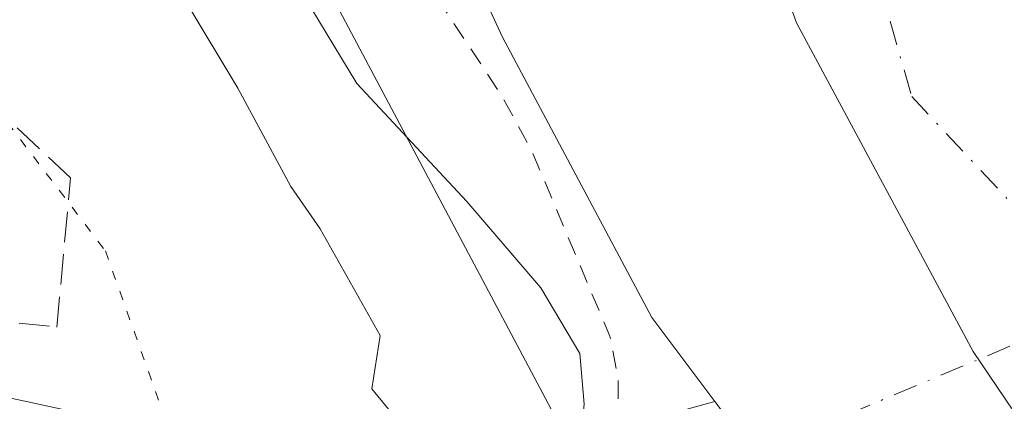
# Model space of a CAD drawing. Units: metres. Extents: x 573719 to 577206, y 4691817 to 4694159.
# Drawn here: x 576690 to 576743, y 4692521 to 4692542 of the extents above; entities that cross this region are included whole.
import ezdxf

# ---------------------------------------------------------------- set-up
doc = ezdxf.new("R2010")
doc.units = ezdxf.units.M
doc.header["$MEASUREMENT"] = 0
for name, pattern in [('DGN Style 2', [1.6480167562047852, 0.988810053722871, -0.6592067024819142]), ('DGN Style 3', [2.307223458686699, 1.648016756204785, -0.6592067024819142]), ('DGN Style 4', [2.6384748266838614, 1.318413404963828, -0.6592067024819142, 0.001648016756204785, -0.6592067024819142]), ('DGN Style 5', [1.1536117293433497, 0.4944050268614355, -0.6592067024819142])]:
    doc.linetypes.add(name, pattern=pattern)
for name, color, linetype, lineweight in [('Arbolado forestal CxS', 92, 'Continuous', 0), ('Camino Cxs', 7, 'Continuous', 0), ('Corriente artificial eje', 142, 'DGN Style 4', 0), ('Corriente natural Cxs', 4, 'Continuous', 13), ('Corriente natural eje', 4, 'DGN Style 4', 0), ('Curva de nivel auxiliar', 30, 'DGN Style 2', 0), ('Curva de nivel normal', 30, 'Continuous', 0), ('Municipio', 91, 'Continuous', 13), ('Municipio CxS', 4, 'Continuous', 0), ('Muro lineal', 1, 'DGN Style 3', 13), ('Pastizal CxS', 92, 'Continuous', 0), ('Suelo desnudo CxS', 253, 'Continuous', 0), ('Vía pecuaria eje', 92, 'DGN Style 5', 0)]:
    doc.layers.add(name, color=color, linetype=linetype, lineweight=lineweight)

# ---------------------------------------------------------------- blocks, each defined once
blk = doc.blocks.new('*U11')
at = {"layer": 'Pastizal CxS', "color": 92, "linetype": 'Continuous', "lineweight": 0}
blk.add_polyline3d([(576684.5921, 4692635.524300001, 307.7945000000037), (576691.6705, 4692582.4035, 308.2571999999927), (576706.1645000001, 4692543.458500001, 309.4131999999955), (576719.3096000003, 4692518.6829, 312.1016999999993), (576717.7011000002, 4692518.239900001, 313.7799999999988), (576718.1501000002, 4692515.340100001, 313.3919000000024), (576717.0795, 4692515.1195, 314.0430000000051), (576704.8257999998, 4692510.985900001, 315.6763999999966), (576700.8523000004, 4692509.645500001, 315.8156000000017), (576682.4318000004, 4692502.953000001, 316.5310000000027), (576677.8298000004, 4692501.2192, 317.0265999999974), (576670.7366000004, 4692498.546800001, 317.2839999999997), (576670.5981999999, 4692498.494700001, 317.2681000000011), (576666.3400999998, 4692500.120100001, 317.1992999999929), (576665.5186000001, 4692500.3082, 317.1201000000001), (576661.1243000003, 4692512.138900001, 318.093399999998), (576654.7427000003, 4692528.383500001, 318.4691000000021), (576649.7314999999, 4692536.478499999, 318.6995000000024)], dxfattribs=at)
blk = doc.blocks.new('*U18')
at = {"layer": 'Suelo desnudo CxS', "color": 253, "linetype": 'Continuous', "lineweight": 0}
blk.add_polyline3d([(576874.8300999999, 4692397.840100001, 306.1486000000005), (576841.1101000002, 4692416.290100001, 305.0973999999987), (576819.0000999998, 4692431.5001, 304.3680000000023), (576784.6901000004, 4692458.090100001, 304.4842999999965), (576773.3601000002, 4692467.9001, 304.7743000000046), (576732.8501000004, 4692513.4101, 304.980899999995), (576731.9967999998, 4692514.5419, 305.0265000000072), (576729.3602999998, 4692518.038699999, 305.2271999999939), (576727.2300000004, 4692520.864200001, 305.4404000000068), (576723.8101000004, 4692525.4001, 306.4051000000036), (576715.7401999999, 4692540.5801, 306.4192999999942), (576699.0900999998, 4692576.540100001, 306.082899999994), (576696.5601000004, 4692583.7401, 305.8730000000069), (576693.8701, 4692598.5601, 305.2263999999996), (576690.4901000002, 4692634.710100001, 304.9334999999992), (576692.4001000002, 4692676.8201, 306.4161000000022), (576696.0401, 4692694.390100001, 305.1419000000024), (576698.1201, 4692720.950099999, 305.8368000000046), (576700.2187000001, 4692730.570400001, 305.3169999999955), (576710.4644999999, 4692756.122300001, 304.7811999999976), (576717.4495000001, 4692773.9023, 304.0262999999977), (576725.4929000001, 4692795.704, 304.0138000000007)], dxfattribs=at)
blk = doc.blocks.new('*U20')
at = {"layer": 'Corriente natural Cxs', "color": 4, "linetype": 'Continuous', "lineweight": 13}
blk.add_polyline3d([(576874.8300999999, 4692397.840100001, 306.1486000000005), (576841.1101000002, 4692416.290100001, 305.0973999999987), (576819.0000999998, 4692431.5001, 304.3680000000023), (576784.6901000004, 4692458.090100001, 304.4842999999965), (576773.3601000002, 4692467.9001, 304.7743000000046), (576732.8501000004, 4692513.4101, 304.980899999995), (576731.9967999998, 4692514.5419, 305.0265000000072), (576729.3602999998, 4692518.038699999, 305.2271999999939), (576727.2300000004, 4692520.864200001, 305.4404000000068), (576723.8101000004, 4692525.4001, 306.4051000000036), (576715.7401000002, 4692540.5801, 306.4192999999942), (576699.0900999998, 4692576.540100001, 306.082899999994), (576696.5601000004, 4692583.7401, 305.8730000000069), (576693.8701, 4692598.5601, 305.2263999999996), (576690.4901000002, 4692634.710100001, 304.9334999999992), (576692.4001000002, 4692676.8201, 306.4161000000022), (576696.0401, 4692694.390100001, 305.1419000000024), (576698.1201, 4692720.950099999, 305.8368000000046), (576700.2187000001, 4692730.570400001, 305.3169999999955), (576710.4644999999, 4692756.122300001, 304.7811999999976), (576717.4495000001, 4692773.9023, 304.0262999999977), (576725.4928000001, 4692795.704, 304.0138000000007)], dxfattribs=at)

msp = doc.modelspace()

# ---------------------------------------------------------------- linework, layer by layer
at = {"layer": 'Arbolado forestal CxS', "color": 92, "linetype": 'Continuous', "lineweight": 0}
for points in [[(576725.4929000001, 4692795.704, 304.0138000000007), (576717.4495000001, 4692773.9023, 304.0262999999977), (576710.4644999999, 4692756.122300001, 304.7811999999976), (576700.2187000001, 4692730.570400001, 305.3169999999955), (576698.1201, 4692720.950099999, 305.8368000000046), (576696.0401, 4692694.390100001, 305.1419000000024), (576692.4001000002, 4692676.8201, 306.4161000000022), (576690.4901000002, 4692634.710100001, 304.9334999999992), (576693.8701, 4692598.5601, 305.2263999999996), (576696.5601000004, 4692583.7401, 305.8730000000069), (576699.0900999998, 4692576.540100001, 306.082899999994), (576715.7401999999, 4692540.5801, 306.4192999999942), (576723.8101000004, 4692525.4001, 306.4051000000036), (576727.2300000004, 4692520.864200001, 305.4404000000068), (576719.3096000003, 4692518.6829, 312.1016999999993), (576706.1645000001, 4692543.458500001, 309.4131999999955), (576691.6705, 4692582.4035, 308.2571999999927), (576684.5921, 4692635.524300001, 307.7945000000037), (576682.1667, 4692689.966700001, 311.2694999999949), (576689.6079000002, 4692727.622500001, 309.4728000000032), (576690.7373000003, 4692744.258300001, 308.7128999999986), (576693.7320999998, 4692752.041099999, 310.0773000000045), (576678.1162999999, 4692767.9703, 310.3444000000018), (576693.6706999998, 4692803.968900001, 310.4477999999945)], [(576725.4929000001, 4692795.704, 304.0138000000007), (576717.4495000001, 4692773.9023, 304.0262999999977), (576710.4644999999, 4692756.122300001, 304.7811999999976), (576700.2187000001, 4692730.570400001, 305.3169999999955), (576698.1201, 4692720.950099999, 305.8368000000046), (576696.0401, 4692694.390100001, 305.1419000000024), (576692.4001000002, 4692676.8201, 306.4161000000022), (576690.4901000002, 4692634.710100001, 304.9334999999992), (576693.8701, 4692598.5601, 305.2263999999996), (576696.5601000004, 4692583.7401, 305.8730000000069), (576699.0900999998, 4692576.540100001, 306.082899999994), (576715.7401999999, 4692540.5801, 306.4192999999942), (576723.8101000004, 4692525.4001, 306.4051000000036), (576727.2300000004, 4692520.864200001, 305.4404000000068)], [(576678.1162999999, 4692767.9703, 310.3444000000018), (576693.7320999998, 4692752.041099999, 310.0773000000045), (576690.7373000003, 4692744.258300001, 308.7128999999986), (576689.6079000002, 4692727.622500001, 309.4728000000032), (576682.1667, 4692689.966700001, 311.2694999999949), (576684.5921, 4692635.524300001, 307.7945000000037), (576691.6705, 4692582.4035, 308.2571999999927), (576706.1645000001, 4692543.458500001, 309.4131999999955), (576719.3096000003, 4692518.6829, 312.1016999999993)]]:
    msp.add_polyline3d(points, dxfattribs=at)
at = {"layer": 'Camino Cxs', "color": 7, "linetype": 'Continuous', "lineweight": 0}
msp.add_polyline3d([(576702.7676999997, 4692513.252900001, 316.5093000000052), (576700.3513000002, 4692512.054300001, 316.5402999999933), (576699.9901000002, 4692512.9101, 316.6012999999948), (576697.4700999996, 4692515.040100001, 316.6260000000038), (576691.5900999998, 4692517.1601, 316.8638000000064), (576682.4200999998, 4692519.140100001, 318.5868999999948), (576672.1801000005, 4692519.7401, 319.5555000000023), (576666.9200999998, 4692519.420100001, 318.0268000000069), (576665.6201, 4692522.620100001, 317.9636000000028), (576672.1801000005, 4692523.020099999, 318.5608000000066), (576682.8701, 4692522.390100001, 317.5311999999976), (576692.6300999997, 4692520.280099999, 316.6178999999975), (576698.1901000004, 4692517.7501, 316.5133999999962), (576701.2801000001, 4692515.300100001, 316.4235999999946)], close=True, dxfattribs=at)
msp.add_polyline3d([(576665.6201, 4692522.620100001, 317.9636000000028), (576672.1801000005, 4692523.020099999, 318.5608000000066), (576682.8701, 4692522.390100001, 317.5311999999976), (576692.6300999997, 4692520.280099999, 316.6178999999975), (576698.1901000004, 4692517.7501, 316.5133999999962), (576701.2801000001, 4692515.300100001, 316.4235999999946), (576702.7676999997, 4692513.252900001, 316.5093000000052)], dxfattribs=at)
at = {"layer": 'Corriente artificial eje', "color": 142, "linetype": 'DGN Style 4', "lineweight": 0}
msp.add_polyline3d([(576705.5163000004, 4692509.136800001, 315.163400000005), (576709.7065000003, 4692510.5733, 314.9713999999949), (576718.8450999996, 4692513.4451, 312.6288999999961), (576729.3602999998, 4692518.038699999, 305.2271999999939), (576748.4445000002, 4692526.061600001, 303.4755000000005)], dxfattribs=at)
at = {"layer": 'Corriente natural Cxs', "color": 4, "linetype": 'Continuous', "lineweight": 13}
msp.add_polyline3d([(576727.2300000004, 4692520.864200001, 305.4404000000068), (576723.8101000004, 4692525.4001, 306.4051000000036), (576715.7401000002, 4692540.5801, 306.4192999999942), (576699.0900999998, 4692576.540100001, 306.082899999994), (576696.5601000004, 4692583.7401, 305.8730000000069), (576693.8701, 4692598.5601, 305.2263999999996), (576690.4901000002, 4692634.710100001, 304.9334999999992), (576692.4001000002, 4692676.8201, 306.4161000000022), (576696.0401, 4692694.390100001, 305.1419000000024), (576698.1201, 4692720.950099999, 305.8368000000046), (576700.2187000001, 4692730.570400001, 305.3169999999955), (576710.4644999999, 4692756.122300001, 304.7811999999976), (576717.4495000001, 4692773.9023, 304.0262999999977), (576725.4928000001, 4692795.704, 304.0138000000007)], dxfattribs=at)
at = {"layer": 'Corriente natural eje', "color": 4, "linetype": 'DGN Style 4', "lineweight": 0}
msp.add_polyline3d([(577164.7214000003, 4693527.0713, 306.4896000000008), (577160.0444, 4693526.1358, 306.7785000000004), (577146.4845000004, 4693518.859800001, 306.3312000000006), (577137.5548, 4693514.229599999, 306.1162999999942), (577120.3788000002, 4693512.0855, 305.7311000000045), (577115.8000999996, 4693512.030099999, 305.7093000000023), (577048.6801000005, 4693462.420100001, 305.0273000000016), (577008.0201000003, 4693435.800100001, 304.5718000000052), (577002.1973000001, 4693398.860500001, 304.9838000000018), (576982.5255000005, 4693337.7347, 305.7958999999973), (576973.9265000002, 4693312.599199999, 305.258799999996), (576972.6036, 4693288.125200001, 305.008799999996), (576969.9578, 4693249.760600001, 304.5890999999974), (576971.9422000004, 4693208.7501, 304.4205999999977), (576977.2337999997, 4693187.5834, 305.0574999999953), (576981.4846999999, 4693172.304, 304.9714999999997), (576962.9200999998, 4693092.720100001, 303.866599999994), (576879.6700999998, 4692977.7301, 303.6018999999943), (576815.7801000001, 4692900.2601, 304.5102999999945), (576741.7500999998, 4692783.890100001, 304.0568999999959), (576714.0000999998, 4692679.790100001, 303.4584000000032), (576718.5201000003, 4692604.550100001, 303.4986999999965), (576737.8800999997, 4692537.370100001, 303.3086000000039), (576748.4445000002, 4692526.061600001, 303.4755000000005)], dxfattribs=at)
at = {"layer": 'Curva de nivel auxiliar', "color": 30, "linetype": 'DGN Style 2', "lineweight": 0, "elevation": 307.5, "flags": 128}
msp.add_lwpolyline([(577162.7884999998, 4693702.3347), (577158.8771000003, 4693708.954100001), (577158.7807, 4693709.089299999), (577158.6633000001, 4693709.206700001), (577151.7840999998, 4693715.0275), (577151.6562000001, 4693715.1195), (577151.5153999999, 4693715.190199999), (577151.3651999999, 4693715.238), (577151.2094999999, 4693715.261600001), (577143.8010999998, 4693715.7908), (577143.6315000001, 4693715.7885), (577143.4648000002, 4693715.7575), (577143.3055999996, 4693715.698899999), (577143.1586999996, 4693715.614200001), (577130.9879000001, 4693707.147500001), (577130.8869000003, 4693707.067100001), (577130.7971000001, 4693706.974199999), (577121.9458999997, 4693696.561100001), (577110.5077000001, 4693691.3619), (577110.4475999996, 4693691.3321), (577110.3772999998, 4693691.2905), (577096.4014999997, 4693682.225099999), (577091.5700000003, 4693681.4001), (577086.5800000001, 4693679.890100001), (577084.75, 4693679.950099999), (577079.2400000002, 4693681.710100001), (577077.4800000004, 4693681.960100001), (577075.4500000002, 4693681.550100001), (577073.7000000002, 4693680.3201), (577073, 4693678.880100001), (577073.5599999996, 4693678.110099999), (577075.4600000001, 4693677.630100001), (577080.0099999999, 4693677.540100001), (577082.0700000003, 4693677.1801), (577084.3099999996, 4693676.3201), (577084.9000000004, 4693675.3101), (577084.3099999996, 4693674.020099999), (577082.3399999999, 4693671.6501), (577080.4299999997, 4693669.9101), (577076.8300000001, 4693667.4001), (577073.5199999996, 4693663.4301), (577071.8499999996, 4693662.5001), (577069.0300000003, 4693661.7401), (577066.75, 4693660.710100001), (577064.2300000004, 4693658.860099999), (577062.6699999999, 4693657.030099999), (577062.0199999996, 4693654.0801), (577062.4527000003, 4693651.175100001), (577059.0109000001, 4693645.124600001), (577058.9418000003, 4693644.976100001), (577056.9003, 4693639.437700001), (577056.8700000001, 4693639.450099999), (577055.3399999999, 4693639.110099999), (577053.8300000001, 4693637.440099999), (577051.5300000003, 4693631.710100001), (577050.9699999997, 4693629.460100001), (577050.8600000005, 4693626.5101), (577051.4000000004, 4693622.840100001), (577051.1900000004, 4693621.2601), (577048.29, 4693617.590100001), (577047.5, 4693615.920100001), (577046.5099999999, 4693612.620100001), (577046.6900000004, 4693612.050100001), (577047.5199999996, 4693611.7601), (577047.5599999996, 4693611.130100001), (577044.6699999999, 4693605.120100001), (577041.9800000004, 4693594.790100001), (577035.5199999996, 4693579.770099999), (577032.1699999999, 4693567.950099999), (577028.9000000004, 4693559.850099999), (577027.6799999997, 4693555.290100001), (577025, 4693548.9801), (577023.2000000002, 4693543.130100001), (577021.5999999996, 4693540.390100001), (577017.5800000001, 4693536.610099999), (577014.4400000004, 4693532.550100001), (577009.9600000001, 4693523.690099999), (577004.2400000002, 4693514.940099999), (577001.0499999998, 4693509.0601), (576995.6399999997, 4693501.190099999), (576993.7999999998, 4693496.8201), (576990.04, 4693485.120100001), (576987.5199999996, 4693468.530099999), (576986.6299999999, 4693464.530099999), (576987.1424000004, 4693462.6128), (576985.3717999998, 4693458.7685), (576985.3159999996, 4693458.615599999), (576985.2856999999, 4693458.455600001), (576985.2817000002, 4693458.2929), (576985.5696, 4693453.280900001), (576984.7199999997, 4693450.540100001), (576983.9100000003, 4693444.2301), (576982.7100000001, 4693438.590100001), (576982.6900000004, 4693432.140100001), (576979.1699999999, 4693425.220100001), (576977.4699999997, 4693420.7301), (576976.5599999996, 4693416.840100001), (576975.3899999997, 4693408.550100001), (576973.7199999997, 4693402.210100001), (576973.3099999996, 4693394.3201), (576971.6699999999, 4693389.0701), (576971.2199999997, 4693386.4101), (576972.0300000003, 4693380.110099999), (576971.3899999997, 4693378.350099999), (576968.0899999999, 4693372.630100001), (576967.1200000001, 4693366.6801), (576963.7100000001, 4693357.450099999), (576963.1799999997, 4693350.100099999), (576961.4400000004, 4693344.300100001), (576960.5700000003, 4693337.670100001), (576959.4699999997, 4693332.7601), (576958.79, 4693326.950099999), (576957, 4693317.440099999), (576956.0499999998, 4693306.090100001), (576954.5599999996, 4693301.7301), (576954.6399999997, 4693300.170100001), (576955.9199999999, 4693297.3101), (576956.1100000005, 4693295.110099999), (576954.9199999999, 4693290.4901), (576953.6600000003, 4693282.0701), (576952.0599999996, 4693277.0101), (576950.1900000004, 4693268.7301), (576945.6900000004, 4693260.460100001), (576944.4500000002, 4693257.280099999), (576943.8200000003, 4693254.6601), (576943.6399999997, 4693251.340100001), (576944.4699999997, 4693246.5801), (576944.5700000003, 4693240.3201), (576946.0999999996, 4693232.340100001), (576945.7800000003, 4693222.2401), (576946.6399999997, 4693215.0101), (576946.29, 4693212.340100001), (576943.7999999998, 4693201.6601), (576943.9600000001, 4693189.8301), (576943.6900000004, 4693187.120100001), (576942.7699999996, 4693184.6601), (576941.1600000003, 4693181.720100001), (576936.6100000005, 4693176.1801), (576935.8200000003, 4693174.610099999), (576935.6600000003, 4693172.9301), (576936.2699999996, 4693169.720100001), (576936.25, 4693167.8301), (576933.5700000003, 4693158.890100001), (576932.1900000004, 4693146.340100001), (576925.5300000003, 4693132.280099999), (576924.8799999999, 4693128.280099999), (576924.9199999999, 4693120.870100001), (576923.5599999996, 4693112.780099999), (576922.6100000005, 4693110.9101), (576919.2300000004, 4693107.850099999), (576917.9600000001, 4693105.790100001), (576915.7300000004, 4693093.340100001), (576913.7800000003, 4693087.200099999), (576912.7000000002, 4693082.520099999), (576908.0999999996, 4693071.7301), (576900.75, 4693059.530099999), (576891.2999999998, 4693048.390100001), (576883.2699999996, 4693040.390100001), (576878.0800000001, 4693033.690099999), (576873.7300000004, 4693029.350099999), (576862.1699999999, 4693013.870100001), (576857.7199999997, 4693005.9301), (576854.5199999996, 4693001.4801), (576852.6200000001, 4692999.5101), (576845.1299999999, 4692993.440099999), (576842.6699999999, 4692991.0601), (576825.8600000005, 4692972.050100001), (576820.3200000003, 4692964.5801), (576815.0499999998, 4692959.7601), (576807.7699999996, 4692949.940099999), (576806.0999999996, 4692946.450099999), (576802.8399999999, 4692941.7401), (576800.6500000004, 4692935.9301), (576798.3799999999, 4692932.620100001), (576795.5800000001, 4692930.3101), (576793.9400000004, 4692929.8101), (576792.3399999999, 4692929.9001), (576790.7100000001, 4692931.120100001), (576787.6200000001, 4692935.4001), (576784.8799999999, 4692939.0101), (576783.4600000001, 4692940.1801), (576781.8799999999, 4692939.9901), (576780.54, 4692938.800100001), (576776.6399999997, 4692933.2501), (576772.79, 4692926.120100001), (576768.29, 4692919.360099999), (576765.5, 4692910.090100001), (576763.7599999999, 4692906.5601), (576762.1299999999, 4692904.8101), (576758.3499999996, 4692903.280099999), (576756.8899999997, 4692901.450099999), (576753.3899999997, 4692892.920100001), (576751.4400000004, 4692882.350099999), (576748.1299999999, 4692873.2501), (576747.8200000003, 4692870.6501), (576748.0199999996, 4692863.300100001), (576747.4600000001, 4692860.8301), (576744.5899999999, 4692855.780099999), (576737.75, 4692847.390100001), (576733.6799999997, 4692840.4801), (576728.7999999998, 4692826.940099999), (576724.6900000004, 4692819.140100001), (576723.2699999996, 4692813.890100001), (576718.0300000003, 4692804.360099999), (576715.5199999996, 4692796.5601), (576712.29, 4692784.7301), (576710.4699999997, 4692780.2301), (576706.2199999997, 4692771.600099999), (576704.2300000004, 4692765.3301), (576701.6900000004, 4692760.3301), (576700.1600000003, 4692754.5701), (576698.1100000005, 4692751.3201), (576695.4900000002, 4692748.530099999), (576693.2999999998, 4692747.4301), (576688.3300000001, 4692746.620100001), (576687, 4692745.690099999), (576686.1799999997, 4692743.9901), (576686.7300000004, 4692741.640100001), (576690.5300000003, 4692734.2501), (576692.2400000002, 4692729.780099999), (576693.6299999999, 4692724.020099999), (576694.04, 4692720.190099999), (576691.8399999999, 4692709.6801), (576690.5599999996, 4692696.5601), (576688.4299999997, 4692686.0601), (576688.1900000004, 4692682.040100001), (576688.3300000001, 4692675.8301), (576686.5099999999, 4692663.790100001), (576686.5999999996, 4692652.440099999), (576684.5599999996, 4692638.3301), (576680.9800000004, 4692619.530099999), (576680.8700000001, 4692616.190099999), (576681.2800000003, 4692612.210100001), (576682.3099999996, 4692608.340100001), (576687.6299999999, 4692595.850099999), (576689.6100000005, 4692589.290100001), (576693.9000000004, 4692580.030099999), (576696.0800000001, 4692570.840100001), (576697.8600000005, 4692565.940099999), (576701.1200000001, 4692559.610099999), (576706.1399999997, 4692553.360099999), (576709.9900000002, 4692546.020099999), (576715.6799999997, 4692537.440099999), (576717.3200000003, 4692534.4301), (576721.5499999998, 4692524.390100001), (576721.9900000002, 4692522.110099999), (576722.0099999999, 4692517.120100001), (576722.5, 4692515.4301), (576723.2000000002, 4692514.6501), (576726.7999999998, 4692512.7401), (576729.1500000004, 4692510.440099999), (576734.2199999997, 4692502.720100001), (576740.8200000003, 4692495.5601), (576745.4600000001, 4692488.440099999), (576748.29, 4692483.2401), (576754.0199999996, 4692477.340100001), (576756.6399999997, 4692475.100099999), (576764.5099999999, 4692469.540100001), (576774.7400000002, 4692459.710100001), (576780, 4692455.8201), (576787.6200000001, 4692449.0801), (576792.4100000003, 4692444.380100001), (576798.6699999999, 4692440.600099999), (576805.4100000003, 4692434.7501), (576812.1699999999, 4692430.340100001), (576818.2199999997, 4692424.370100001), (576832.5800000001, 4692413.7401), (576847.4199999999, 4692406.0001), (576859.0099999999, 4692401.850099999), (576864.2199999997, 4692398.550100001), (576870.3799999999, 4692397.270099999), (576877.2999999998, 4692394.280099999), (576881.9900000002, 4692391.220100001), (576884.7800000003, 4692389.940099999), (576886.3540000003, 4692389.547), (576904.0946000004, 4692378.589400001), (576904.1462000003, 4692378.559599999), (576904.2208000004, 4692378.523399999), (576906.6405999997, 4692377.469500001), (576908.4299999997, 4692376.2401), (576924.2599999999, 4692370.200099999), (576934.4199999999, 4692364.690099999), (576950.1399999997, 4692360.300100001), (576959.2400000002, 4692357.3201), (576974.2300000004, 4692351.1601), (576977.6260000002, 4692350.3555), (576992.7483999999, 4692344.4879), (576992.7966999998, 4692344.470600001), (576998.3063000003, 4692342.6525), (577005.3799999999, 4692336.550100001), (577008.1500000004, 4692334.7601), (577015.7999999998, 4692331.700099999), (577022.0899999999, 4692330.0601), (577029.4500000002, 4692326.440099999), (577037.7300000004, 4692323.610099999), (577044.1200000001, 4692320.420100001), (577050.1399999997, 4692318.5601), (577053.5700000003, 4692317.050100001), (577058.6699999999, 4692315.690099999), (577063.5899999999, 4692312.710100001), (577067.5499999998, 4692310.960100001), (577071.9000000004, 4692307.890100001), (577080.1299999999, 4692303.7301), (577087.2800000003, 4692298.470100001), (577089.1399999997, 4692297.9001), (577093.7800000003, 4692297.360099999), (577095.4600000001, 4692296.790100001), (577097.4299999997, 4692295.4801), (577100.8899999997, 4692292.2401), (577108.8099999996, 4692288.8201), (577114.1799999997, 4692286.890100001), (577119.9400000004, 4692281.050100001), (577128.9000000004, 4692275.940099999), (577133.9100000003, 4692270.520099999), (577149.7400000002, 4692259.590100001), (577151.5300000003, 4692258.720100001), (577155.6699999999, 4692257.4301), (577161.25, 4692252.840100001), (577166.9100000003, 4692250.0101), (577174.1500000004, 4692245.670100001), (577178.8607999999, 4692244.965)], dxfattribs=at)
at = {"layer": 'Curva de nivel normal', "color": 30, "linetype": 'Continuous', "lineweight": 0, "flags": 128}
for points, elevation in [([(576702.4600000001, 4692547.0001), (576707.8600000005, 4692538.0701), (576713.8099999996, 4692531.690099999), (576717.8099999996, 4692527.020099999), (576719.9199999999, 4692523.460100001), (576720.1600000003, 4692520.710100001), (576719.6799999997, 4692516.2601), (576721.6900000004, 4692512.890100001), (576725.2199999997, 4692511.1601), (576728, 4692509.0601), (576729.6900000004, 4692506.2401), (576731.0999999996, 4692501.940099999), (576734.0899999999, 4692498.190099999), (576738.0599999996, 4692494.5601), (576739.8300000001, 4692491.130100001), (576743.3799999999, 4692485.600099999)], 310), ([(576698.7199999997, 4692542.300100001), (576701.4199999999, 4692537.8101), (576704.2800000003, 4692532.4901), (576705.8700000001, 4692530.210100001), (576709.1100000005, 4692524.440099999), (576708.6699999999, 4692521.550100001), (576709.5700000003, 4692520.450099999), (576713.5700000003, 4692516.4001), (576712.8099999996, 4692515.940099999), (576704.4696000004, 4692511.939900001)], 315)]:
    msp.add_lwpolyline(points, dxfattribs=dict(at, elevation=elevation))
at = {"layer": 'Municipio', "color": 91, "linetype": 'Continuous', "lineweight": 13, "flags": 128}
msp.add_lwpolyline([(576871.4670000017, 4692970.237000001), (576846.6520000006, 4692934.649000001), (576824.8619999998, 4692901.267000001), (576797.5400000017, 4692862.971000001), (576773.3260000006, 4692829.807), (576750.8069999999, 4692793.999), (576738.3410000016, 4692767.367000002), (576729.4700000016, 4692747.274999999), (576721.1420000007, 4692724.901000001), (576714.7290000018, 4692702.302), (576709.8320000008, 4692680.488), (576709.4650000005, 4692653.785000003), (576712.6500000017, 4692619.507000002), (576716.370000001, 4692592.101999999), (576721.6790000009, 4692569.043), (576731.6440000014, 4692541.350000001), (576741.206000001, 4692523.567999999), (576750.322000001, 4692510.101000001), (576770.8930000003, 4692488.543), (576791.6710000008, 4692470.165), (576820.9620000017, 4692453.188), (576864.353000002, 4692430.066000002)], dxfattribs=at)
msp.add_lwpolyline([(576871.4670000017, 4692970.237000001), (576846.6520000006, 4692934.649000001), (576824.8619999998, 4692901.267000001), (576797.5400000017, 4692862.971000001), (576773.3260000006, 4692829.807), (576750.8069999999, 4692793.999), (576738.3410000016, 4692767.367000002), (576729.4700000016, 4692747.274999999), (576721.1420000007, 4692724.901000001), (576714.7290000018, 4692702.302), (576709.8320000008, 4692680.488), (576709.4650000005, 4692653.785000003), (576712.6500000017, 4692619.507000002), (576716.370000001, 4692592.101999999), (576721.6790000009, 4692569.043), (576731.6440000014, 4692541.350000001), (576741.206000001, 4692523.567999999), (576750.322000001, 4692510.101000001), (576770.8930000003, 4692488.543), (576791.6710000008, 4692470.165), (576820.9620000017, 4692453.188), (576864.353000002, 4692430.066000002)], dxfattribs=at)
at = {"layer": 'Municipio CxS', "color": 4, "linetype": 'Continuous', "lineweight": 0, "flags": 128}
for points in [[(576871.4670000012, 4692970.236999999), (576846.652, 4692934.649), (576824.8619999993, 4692901.267), (576797.5400000011, 4692862.971), (576773.326, 4692829.806999999), (576750.8069999993, 4692793.999), (576738.3410000011, 4692767.367000001), (576729.4699999987, 4692747.274999999), (576721.1420000001, 4692724.901000001), (576714.7290000012, 4692702.301999999), (576709.8320000002, 4692680.488), (576709.4649999999, 4692653.785000001), (576712.6500000011, 4692619.507), (576716.3700000005, 4692592.102), (576721.6790000002, 4692569.042999999), (576731.6440000008, 4692541.349999999), (576741.2060000005, 4692523.568), (576750.3220000004, 4692510.101), (576770.8929999997, 4692488.542999999), (576791.6710000003, 4692470.164999999), (576820.9620000012, 4692453.187999999), (576864.3529999992, 4692430.066000001)], [(576864.3529999992, 4692430.066000001), (576820.9620000012, 4692453.187999999), (576791.6710000003, 4692470.164999999), (576770.8929999997, 4692488.542999999), (576750.3220000004, 4692510.101), (576741.2060000005, 4692523.568), (576731.6440000008, 4692541.349999999), (576721.6790000002, 4692569.042999999), (576716.3700000005, 4692592.102), (576712.6500000011, 4692619.507), (576709.4649999999, 4692653.785000001), (576709.8320000002, 4692680.488), (576714.7290000012, 4692702.301999999), (576721.1420000001, 4692724.901000001), (576729.4699999987, 4692747.274999999), (576738.3410000011, 4692767.367000001), (576750.8069999993, 4692793.999), (576773.326, 4692829.806999999), (576797.5400000011, 4692862.971), (576824.8619999993, 4692901.267), (576846.652, 4692934.649), (576871.4670000012, 4692970.236999999)]]:
    msp.add_lwpolyline(points, dxfattribs=at)
at = {"layer": 'Muro lineal', "color": 1, "linetype": 'DGN Style 3', "lineweight": 13}
msp.add_polyline3d([(576684.9901000002, 4692525.590100001, 318.3681999999972), (576691.6201, 4692524.890100001, 316.5391999999993), (576692.3601000002, 4692532.960100001, 316.2670999999973), (576669.8000999996, 4692554.1501, 319.8625000000029), (576668.9301000005, 4692539.540100001, 320.0627999999998)], dxfattribs=at)
at = {"layer": 'Pastizal CxS', "color": 92, "linetype": 'Continuous', "lineweight": 0}
msp.add_polyline3d([(576678.1162999999, 4692767.9703, 310.3444000000018), (576693.7320999998, 4692752.041099999, 310.0773000000045), (576690.7373000003, 4692744.258300001, 308.7128999999986), (576689.6079000002, 4692727.622500001, 309.4728000000032), (576682.1667, 4692689.966700001, 311.2694999999949), (576684.5921, 4692635.524300001, 307.7945000000037), (576691.6705, 4692582.4035, 308.2571999999927), (576706.1645000001, 4692543.458500001, 309.4131999999955), (576719.3096000003, 4692518.6829, 312.1016999999993)], dxfattribs=at)
at = {"layer": 'Suelo desnudo CxS', "color": 253, "linetype": 'Continuous', "lineweight": 0}
msp.add_polyline3d([(576725.4929000001, 4692795.704, 304.0138000000007), (576717.4495000001, 4692773.9023, 304.0262999999977), (576710.4644999999, 4692756.122300001, 304.7811999999976), (576700.2187000001, 4692730.570400001, 305.3169999999955), (576698.1201, 4692720.950099999, 305.8368000000046), (576696.0401, 4692694.390100001, 305.1419000000024), (576692.4001000002, 4692676.8201, 306.4161000000022), (576690.4901000002, 4692634.710100001, 304.9334999999992), (576693.8701, 4692598.5601, 305.2263999999996), (576696.5601000004, 4692583.7401, 305.8730000000069), (576699.0900999998, 4692576.540100001, 306.082899999994), (576715.7401999999, 4692540.5801, 306.4192999999942), (576723.8101000004, 4692525.4001, 306.4051000000036), (576727.2300000004, 4692520.864200001, 305.4404000000068)], dxfattribs=at)
at = {"layer": 'Vía pecuaria eje', "color": 92, "linetype": 'DGN Style 5', "lineweight": 0}
msp.add_polyline3d([(576663.3574999999, 4692554.348200001, 317.8251000000019), (576683.3574999999, 4692543.3029, 317.1943000000028), (576694.2434, 4692529.009600001, 316.021900000007), (576699.2636000002, 4692514.958799999, 316.5418000000063), (576744.5219999999, 4692471.696000001, 316.385500000004), (576765.1047, 4692451.1217, 318.4609000000055), (576780.6672, 4692434.561699999, 316.3255000000063), (576793.7548000002, 4692422.1206, 316.5280999999959), (576821.4571000002, 4692403.302999999, 316.2958999999973), (576855.5944999997, 4692380.721100001, 317.1864999999962), (576892.7441999996, 4692364.160900001, 316.2501000000047), (576943.6018000003, 4692344.504699999, 316.2360999999946), (576983.2615999999, 4692329.449899999, 315.6857000000018), (577009.3667000001, 4692314.897100001, 315.5325000000012), (577071.8283000002, 4692291.2422, 314.8248000000021), (577093.9171000002, 4692277.191199999, 314.3940000000002), (577119.5202000003, 4692260.1293, 313.5788999999932), (577137.5931000002, 4692251.598300001, 314.3043000000035), (577168.8701999999, 4692237.413100001, 312.8460999999952), (577179.0279999999, 4692229.797800001, 311.5720000000001)], dxfattribs=at)

# ---------------------------------------------------------------- block references
at = {"layer": 'Corriente natural Cxs', "color": 4, "linetype": 'Continuous', "lineweight": 13}
msp.add_blockref('*U20', (0, 0), dxfattribs=at)
at = {"layer": 'Pastizal CxS', "color": 92, "linetype": 'Continuous', "lineweight": 0}
msp.add_blockref('*U11', (0, 0), dxfattribs=at)
at = {"layer": 'Suelo desnudo CxS', "color": 253, "linetype": 'Continuous', "lineweight": 0}
msp.add_blockref('*U18', (0, 0), dxfattribs=at)

doc.saveas('drawing.dxf')
